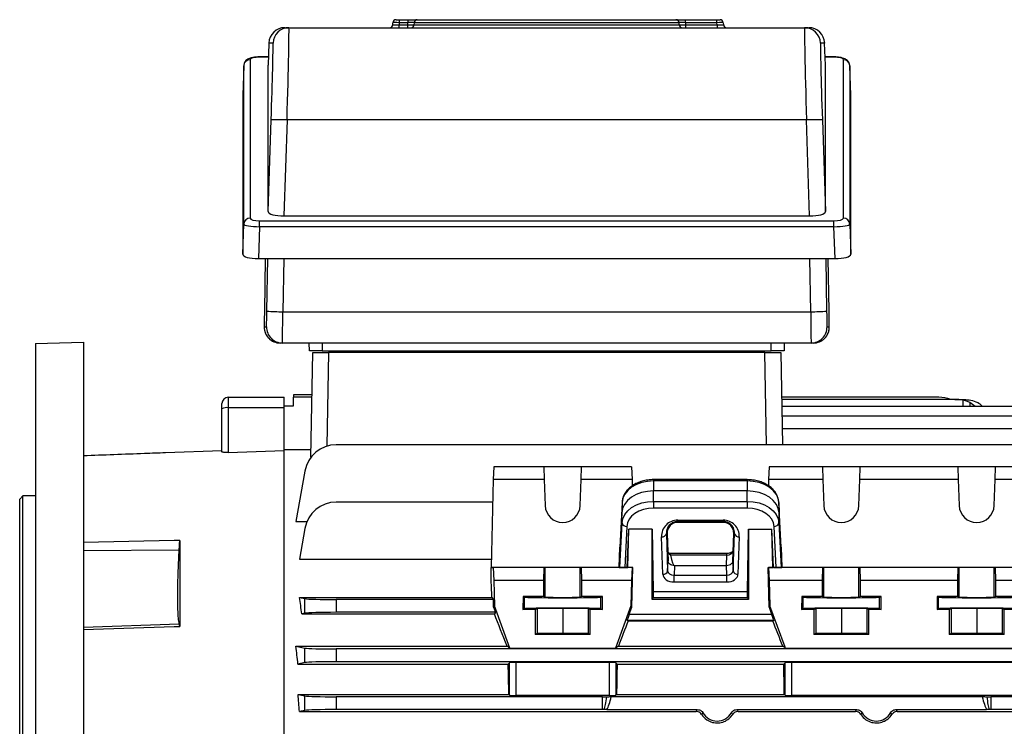
# Model space of a CAD drawing. Units: millimetres. Extents: x -1356 to 921, y -921 to 921.
# Drawn here: x -816 to -507, y 3 to 225 of the extents above; entities that cross this region are included whole.
import ezdxf

# ---------------------------------------------------------------- set-up
doc = ezdxf.new("R2010")
doc.units = ezdxf.units.MM

msp = doc.modelspace()

# ---------------------------------------------------------------- linework, layer by layer
at = {"color": 7, "linetype": 'Continuous', "lineweight": 25}
for p, q in [((-699.16, 223.45), (-699.11, 224.09)), ((-698.11, 225.02), (-697.12, 225.02)), ((-697.12, 224.09), (-697.16, 223.45)), ((-697.16, 222.52), (-697.16, 223.45)), ((-697.16, 223.45), (-694.44, 223.45)), ((-697.12, 225.02), (-697.12, 224.09)), ((-697.12, 225.02), (-694.4, 225.02)), ((-694.4, 224.09), (-697.12, 224.09)), ((-694.44, 222.52), (-694.44, 223.45)), ((-694.4, 225.02), (-694.4, 224.09)), ((-692.44, 224.09), (-692.48, 223.45)), ((-692.48, 223.45), (-609.2, 223.45)), ((-609.24, 224.09), (-692.44, 224.09)), ((-691.46, 225.02), (-610.22, 225.02)), ((-609.2, 223.45), (-609.24, 224.09)), ((-607.27, 224.09), (-607.27, 225.02)), ((-607.27, 225.02), (-597.37, 225.02)), ((-597.37, 224.09), (-607.27, 224.09)), ((-607.24, 223.45), (-607.24, 222.52)), ((-607.24, 223.45), (-597.32, 223.45)), ((-597.37, 224.09), (-597.37, 225.02)), ((-597.37, 225.02), (-596.37, 225.02)), ((-597.32, 223.45), (-597.37, 224.09)), ((-597.32, 223.45), (-597.32, 222.52)), ((-595.37, 224.09), (-595.33, 223.45)), ((-733.05, 222.52), (-731.74, 222.52)), ((-731.74, 222.52), (-569.84, 222.52)), ((-682.15, 222.52), (-682.15, 222.52)), ((-681.47, 222.52), (-681.47, 222.52)), ((-620.2, 222.52), (-620.2, 222.52)), ((-619.53, 222.52), (-619.53, 222.52)), ((-569.84, 222.52), (-568.52, 222.52)), ((-738.05, 217.69), (-738.29, 210.72)), ((-736.74, 217.69), (-738.05, 217.69)), ((-563.53, 217.69), (-564.84, 217.69)), ((-563.29, 210.72), (-563.53, 217.69)), ((-738.2, 213.34), (-740.92, 213.34)), ((-560.66, 213.34), (-563.38, 213.34)), ((-745.94, 210.6), (-746.26, 201.3)), ((-745.94, 160.88), (-745.94, 210.6)), ((-743.94, 212.47), (-743.94, 162.74)), ((-738.29, 164.79), (-738.29, 210.72)), ((-563.29, 164.79), (-563.29, 210.72)), ((-557.63, 162.74), (-557.63, 212.47)), ((-555.64, 210.6), (-555.64, 160.88)), ((-555.32, 201.3), (-555.64, 210.6)), ((-746.26, 201.3), (-746.26, 151.4)), ((-555.32, 151.4), (-555.32, 201.3)), ((-738.29, 164.79), (-737.33, 193.56)), ((-732.33, 193.57), (-733.34, 163.45)), ((-569.25, 193.57), (-732.33, 193.57)), ((-568.24, 163.45), (-569.25, 193.57)), ((-564.25, 193.56), (-563.29, 164.79)), ((-746.26, 151.4), (-745.94, 160.88)), ((-740.97, 160.08), (-740.97, 161.94)), ((-740.97, 161.94), (-560.61, 161.94)), ((-733.34, 163.45), (-568.24, 163.45)), ((-560.61, 160.08), (-560.61, 161.94)), ((-555.64, 160.88), (-555.32, 151.4)), ((-740.97, 160.08), (-741.31, 150.06)), ((-560.61, 160.08), (-740.97, 160.08)), ((-560.27, 150.06), (-560.61, 160.08)), ((-741.31, 150.06), (-560.27, 150.06)), ((-739.17, 150.06), (-739.45, 133.57)), ((-562.13, 133.57), (-562.41, 150.06)), ((-733.68, 133.4), (-567.9, 133.4)), ((-739.51, 128.66), (-738.78, 128.66)), ((-562.79, 128.66), (-562.07, 128.66)), ((-811.29, 123.41), (-796.29, 123.87)), ((-796.29, 123.87), (-796.29, -111.57)), ((-811.29, 123.41), (-811.29, -111.74)), ((-733.78, 123.57), (-734.51, 123.57)), ((-567.79, 123.57), (-733.78, 123.57)), ((-725.29, 121.07), (-725.38, 123.57)), ((-721.29, 123.57), (-721.29, 121.07)), ((-721.29, 121.07), (-580.29, 121.07)), ((-580.29, 121.07), (-580.29, 123.57)), ((-576.2, 123.57), (-576.29, 121.07)), ((-567.07, 123.57), (-567.79, 123.57)), ((-724.86, 87.71), (-724.29, 120.57)), ((-724.29, 120.57), (-719.29, 120.57)), ((-719.29, 120.57), (-719.8, 91.23)), ((-582.29, 120.57), (-719.29, 120.57)), ((-581.78, 91.66), (-582.29, 120.57)), ((-582.29, 120.57), (-577.29, 120.57)), ((-577.29, 120.57), (-576.78, 91.66)), ((-750.79, 106.57), (-750.79, 103.27)), ((-750.79, 106.57), (-733.29, 106.57)), ((-733.29, 103.27), (-733.29, 106.57)), ((-730.34, 103.82), (-730.29, 106.57)), ((-730.28, 107.32), (-730.29, 106.57)), ((-724.53, 106.57), (-730.29, 106.57)), ((-724.52, 107.32), (-730.28, 107.32)), ((-527.68, 106.57), (-577.04, 106.57)), ((-522.6, 105.85), (-577.03, 105.85)), ((-522.6, 105.85), (-520.18, 105.85)), ((-520.18, 105.85), (-519.81, 105.85)), ((-752.79, 102.92), (-752.79, 104.57)), ((-752.79, 89.4), (-752.79, 102.92)), ((-750.79, 103.27), (-750.79, 89.22)), ((-733.29, 103.27), (-750.79, 103.27)), ((-733.29, 103.82), (-730.34, 103.82)), ((-733.29, 89.92), (-733.29, 103.27)), ((-474.29, 103.66), (-576.99, 103.66)), ((-474.29, 100.66), (-576.94, 100.66)), ((-474.29, 96.66), (-576.87, 96.66)), ((-752.79, 89.76), (-770.48, 89.11)), ((-750.79, 89.22), (-733.29, 89.85)), ((-724.82, 90.05), (-733.29, 90.05)), ((-733.29, -31.48), (-733.29, 89.92)), ((-474.29, 91.66), (-716.9, 91.66)), ((-667.41, 84.75), (-667.61, 80.74)), ((-651.71, 84.75), (-667.41, 84.75)), ((-651.71, 84.75), (-651.57, 80.74)), ((-639.87, 84.75), (-651.71, 84.75)), ((-640.01, 80.74), (-639.87, 84.75)), ((-624.17, 84.75), (-639.87, 84.75)), ((-624.17, 84.75), (-623.97, 80.74)), ((-580.91, 84.75), (-581.11, 80.74)), ((-564.21, 84.75), (-580.91, 84.75)), ((-564.21, 84.75), (-564.07, 80.74)), ((-552.37, 84.75), (-564.21, 84.75)), ((-552.51, 80.74), (-552.37, 84.75)), ((-521.71, 84.75), (-552.37, 84.75)), ((-521.71, 84.75), (-521.57, 80.74)), ((-509.87, 84.75), (-521.71, 84.75)), ((-510.01, 80.74), (-509.87, 84.75)), ((-492.67, 84.75), (-509.87, 84.75)), ((-726.75, 83.4), (-729.54, 67.54)), ((-667.61, 80.74), (-668.29, 53.18)), ((-651.57, 80.74), (-667.61, 80.74)), ((-651.57, 80.74), (-651.29, 72.55)), ((-640.29, 72.55), (-640.01, 80.74)), ((-623.97, 80.74), (-640.01, 80.74)), ((-623.97, 80.74), (-623.92, 78.74)), ((-587.84, 80.71), (-617.24, 80.71)), ((-581.11, 80.74), (-581.15, 78.77)), ((-564.07, 80.74), (-581.11, 80.74)), ((-564.07, 80.74), (-563.79, 72.55)), ((-552.79, 72.55), (-552.51, 80.74)), ((-521.57, 80.74), (-552.51, 80.74)), ((-521.57, 80.74), (-521.29, 72.55)), ((-510.29, 72.55), (-510.01, 80.74)), ((-492.47, 80.74), (-510.01, 80.74)), ((-617.24, 80.29), (-617.24, 77.14)), ((-587.84, 80.29), (-617.24, 80.29)), ((-587.84, 80.29), (-587.84, 77.14)), ((-815.29, 75.57), (-816.29, 74.57)), ((-816.29, -49.43), (-816.29, 74.57)), ((-811.29, 75.57), (-815.29, 75.57)), ((-815.29, -49.43), (-815.29, 75.57)), ((-587.84, 77.14), (-617.24, 77.14)), ((-617.24, 73.89), (-617.24, 77.14)), ((-587.84, 73.89), (-587.84, 77.14)), ((-667.78, 73.66), (-716.9, 73.66)), ((-627.16, 73.52), (-627.84, 59.56)), ((-627.16, 73.52), (-627.23, 70.32)), ((-617.24, 73.89), (-587.84, 73.89)), ((-617.24, 73.89), (-617.24, 71.78)), ((-587.84, 71.78), (-617.24, 71.78)), ((-587.84, 73.89), (-587.84, 71.78)), ((-577.92, 73.52), (-577.84, 70.32)), ((-577.23, 59.56), (-577.92, 73.52)), ((-627.23, 70.32), (-628.08, 53.18)), ((-627.16, 67.12), (-627.23, 70.32)), ((-609.67, 68.02), (-595.41, 68.02)), ((-609.67, 67.58), (-609.67, 68.02)), ((-595.41, 67.58), (-595.41, 68.02)), ((-577.92, 67.12), (-577.84, 70.32)), ((-577, 53.18), (-577.84, 70.32)), ((-729.54, 67.54), (-726.12, 67.54)), ((-726.75, 65.4), (-728.44, 55.78)), ((-627.84, 53.16), (-627.16, 67.12)), ((-625.66, 66.04), (-626.29, 53.15)), ((-625.51, 53.15), (-625, 65.17)), ((-625.3, 53.11), (-625, 65.17)), ((-617.67, 65.17), (-625, 65.17)), ((-617.67, 65.17), (-617.33, 45.59)), ((-617.67, 43.07), (-617.67, 65.17)), ((-595.41, 67.58), (-609.67, 67.58)), ((-609.67, 67.29), (-609.67, 67.58)), ((-595.41, 67.29), (-609.67, 67.29)), ((-595.41, 67.29), (-595.41, 67.58)), ((-587.75, 45.59), (-587.41, 65.17)), ((-587.41, 65.17), (-580.08, 65.17)), ((-587.41, 65.17), (-587.41, 43.07)), ((-579.57, 53.15), (-580.08, 65.17)), ((-579.78, 53.11), (-580.08, 65.17)), ((-578.78, 53.15), (-579.42, 66.04)), ((-577.92, 67.12), (-577.23, 53.16)), ((-614.33, 51), (-614.74, 62.77)), ((-613.02, 63.83), (-613.24, 63.83)), ((-613.24, 63.83), (-612.83, 52.06)), ((-613.02, 63.83), (-612.71, 55.15)), ((-592.37, 55.16), (-592.06, 63.83)), ((-592.25, 52.06), (-591.84, 63.83)), ((-592.06, 63.83), (-591.84, 63.83)), ((-590.34, 62.77), (-590.75, 51)), ((-766.03, 61.62), (-766.03, 34.65)), ((-628.08, 53.18), (-627.84, 59.56)), ((-577.23, 59.56), (-577, 53.18)), ((-796.29, 58.45), (-766.19, 58.72)), ((-728.44, 55.78), (-668.22, 55.78)), ((-594.25, 57.51), (-612.02, 57.51)), ((-611.89, 57.03), (-611.9, 57.11)), ((-594.25, 57.03), (-611.89, 57.03)), ((-594.37, 53.77), (-594.25, 57.03)), ((-668.29, 53.18), (-667.61, 53.09)), ((-668.29, 49.92), (-668.29, 53.18)), ((-628.08, 53.18), (-668.29, 53.18)), ((-667.61, 53.09), (-667.41, 49.07)), ((-651.57, 53.09), (-667.61, 53.09)), ((-651.71, 49.07), (-651.57, 53.09)), ((-651.29, 53.11), (-651.57, 53.09)), ((-651.29, 43.86), (-651.29, 53.11)), ((-640.29, 43.86), (-640.29, 53.11)), ((-640.01, 53.09), (-640.29, 53.11)), ((-640.01, 53.09), (-639.87, 49.07)), ((-623.97, 53.09), (-640.01, 53.09)), ((-628.08, 53.18), (-627.84, 53.16)), ((-626.29, 53.15), (-625.51, 53.15)), ((-625.51, 53.15), (-625.3, 53.11)), ((-623.8, 53.11), (-625.3, 53.11)), ((-623.97, 53.09), (-624.17, 49.07)), ((-624.1, 40.66), (-623.8, 53.11)), ((-623.8, 53.11), (-623.97, 53.09)), ((-612.83, 52.06), (-612.71, 55.16)), ((-610.71, 53.69), (-610.82, 50.74)), ((-610.71, 53.77), (-610.71, 53.69)), ((-610.71, 53.77), (-594.37, 53.77)), ((-594.25, 50.74), (-594.37, 53.77)), ((-592.37, 55.16), (-592.25, 52.06)), ((-580.97, 40.67), (-581.28, 53.11)), ((-581.28, 53.11), (-581.11, 53.09)), ((-581.28, 53.11), (-579.78, 53.11)), ((-581.11, 53.09), (-580.91, 49.07)), ((-564.07, 53.09), (-581.11, 53.09)), ((-579.57, 53.15), (-579.78, 53.11)), ((-579.57, 53.15), (-578.78, 53.15)), ((-577.23, 53.16), (-577, 53.18)), ((-491.79, 53.18), (-577, 53.18)), ((-564.21, 49.07), (-564.07, 53.09)), ((-563.79, 53.11), (-564.07, 53.09)), ((-563.79, 43.86), (-563.79, 53.11)), ((-552.79, 43.86), (-552.79, 53.11)), ((-552.51, 53.09), (-552.79, 53.11)), ((-552.51, 53.09), (-552.37, 49.07)), ((-521.57, 53.09), (-552.51, 53.09)), ((-521.71, 49.07), (-521.57, 53.09)), ((-521.29, 53.11), (-521.57, 53.09)), ((-521.29, 43.86), (-521.29, 53.11)), ((-510.29, 43.86), (-510.29, 53.11)), ((-510.01, 53.09), (-510.29, 53.11)), ((-510.01, 53.09), (-509.87, 49.07)), ((-492.47, 53.09), (-510.01, 53.09)), ((-610.82, 48.58), (-610.82, 50.74)), ((-610.82, 50.74), (-594.25, 50.74)), ((-594.25, 48.58), (-594.25, 50.74)), ((-667.41, 49.07), (-667.21, 41.07)), ((-651.71, 49.07), (-667.41, 49.07)), ((-651.71, 44.07), (-651.71, 49.07)), ((-639.87, 49.07), (-639.86, 44.07)), ((-624.17, 49.07), (-639.87, 49.07)), ((-624.17, 49.07), (-624.37, 41.07)), ((-594.25, 48.58), (-610.82, 48.58)), ((-580.91, 49.07), (-580.71, 41.07)), ((-564.21, 49.07), (-580.91, 49.07)), ((-564.21, 44.07), (-564.21, 49.07)), ((-552.37, 49.07), (-552.36, 44.07)), ((-521.71, 49.07), (-552.37, 49.07)), ((-521.71, 44.07), (-521.71, 49.07)), ((-509.87, 49.07), (-509.86, 44.07)), ((-492.67, 49.07), (-509.87, 49.07)), ((-728.44, 43.7), (-667.99, 43.7)), ((-728.44, 43.7), (-726.75, 43.36)), ((-726.75, 38.78), (-726.75, 43.36)), ((-667.99, 43.7), (-667.53, 43.07)), ((-658.24, 44.07), (-658.25, 39.97)), ((-651.71, 44.07), (-658.24, 44.07)), ((-658.24, 44.07), (-657.78, 43.84)), ((-657.78, 40.2), (-657.78, 43.84)), ((-651.71, 44.07), (-651.29, 43.86)), ((-640.29, 43.86), (-639.86, 44.07)), ((-633.33, 44.07), (-639.86, 44.07)), ((-633.8, 43.84), (-633.33, 44.07)), ((-633.8, 40.2), (-633.8, 43.84)), ((-633.33, 39.97), (-633.33, 44.07)), ((-617.67, 43.07), (-617.36, 43.7)), ((-617.36, 43.7), (-587.72, 43.7)), ((-617.33, 45.59), (-587.75, 45.59)), ((-587.72, 43.7), (-587.41, 43.07)), ((-570.74, 44.07), (-570.75, 39.97)), ((-564.21, 44.07), (-570.74, 44.07)), ((-570.74, 44.07), (-570.28, 43.84)), ((-570.28, 40.2), (-570.28, 43.84)), ((-564.21, 44.07), (-563.79, 43.86)), ((-552.79, 43.86), (-552.36, 44.07)), ((-545.83, 44.07), (-552.36, 44.07)), ((-546.3, 43.84), (-545.83, 44.07)), ((-546.3, 40.2), (-546.3, 43.84)), ((-545.83, 39.97), (-545.83, 44.07)), ((-528.24, 44.07), (-528.25, 39.97)), ((-521.71, 44.07), (-528.24, 44.07)), ((-528.24, 44.07), (-527.78, 43.84)), ((-527.78, 40.2), (-527.78, 43.84)), ((-521.71, 44.07), (-521.29, 43.86)), ((-510.29, 43.86), (-509.86, 44.07)), ((-503.33, 44.07), (-509.86, 44.07)), ((-716.9, 43.07), (-716.9, 39.07)), ((-667.53, 43.07), (-716.9, 43.07)), ((-667.47, 40.66), (-667.53, 43.07)), ((-667.21, 41.07), (-667.47, 40.66)), ((-667.47, 40.66), (-666.9, 39.07)), ((-662.41, 27.81), (-667.21, 41.07)), ((-658.25, 39.97), (-657.78, 40.2)), ((-654.4, 39.97), (-653.79, 40.28)), ((-653.79, 40.28), (-645.79, 40.36)), ((-653.79, 40.28), (-653.79, 32.38)), ((-645.79, 40.36), (-637.79, 40.28)), ((-645.79, 40.36), (-645.79, 32.46)), ((-637.79, 40.28), (-637.79, 32.38)), ((-637.79, 40.28), (-637.18, 39.97)), ((-633.8, 40.2), (-633.33, 39.97)), ((-624.37, 41.07), (-629.17, 27.81)), ((-624.87, 38.54), (-624.1, 40.66)), ((-624.1, 40.66), (-624.37, 41.07)), ((-587.41, 43.07), (-617.67, 43.07)), ((-580.71, 41.07), (-580.97, 40.67)), ((-580.97, 40.67), (-580.18, 38.54)), ((-575.91, 28.11), (-580.71, 41.07)), ((-570.75, 39.97), (-570.28, 40.2)), ((-566.9, 39.97), (-566.29, 40.28)), ((-566.29, 40.28), (-558.29, 40.36)), ((-566.29, 40.28), (-566.29, 32.38)), ((-558.29, 40.36), (-550.29, 40.28)), ((-558.29, 40.36), (-558.29, 32.46)), ((-550.29, 40.28), (-550.29, 32.38)), ((-550.29, 40.28), (-549.68, 39.97)), ((-546.3, 40.2), (-545.83, 39.97)), ((-528.25, 39.97), (-527.78, 40.2)), ((-524.4, 39.97), (-523.79, 40.28)), ((-523.79, 40.28), (-515.79, 40.36)), ((-523.79, 40.28), (-523.79, 32.38)), ((-515.79, 40.36), (-507.79, 40.28)), ((-515.79, 40.36), (-515.79, 32.46)), ((-507.79, 40.28), (-507.79, 32.38)), ((-507.79, 40.28), (-507.18, 39.97)), ((-726.75, 38.78), (-727.68, 38.6)), ((-727.68, 38.6), (-667.23, 38.6)), ((-666.9, 39.07), (-716.9, 39.07)), ((-666.9, 39.07), (-667.23, 38.6)), ((-654.4, 39.97), (-658.25, 39.97)), ((-654.4, 39.97), (-654.4, 32.07)), ((-637.18, 32.07), (-637.18, 39.97)), ((-633.33, 39.97), (-637.18, 39.97)), ((-624.87, 38.54), (-580.18, 38.54)), ((-566.9, 39.97), (-570.75, 39.97)), ((-566.9, 39.97), (-566.9, 32.07)), ((-549.68, 32.07), (-549.68, 39.97)), ((-545.83, 39.97), (-549.68, 39.97)), ((-524.4, 39.97), (-528.25, 39.97)), ((-524.4, 39.97), (-524.4, 32.07)), ((-507.18, 32.07), (-507.18, 39.97)), ((-503.33, 39.97), (-507.18, 39.97)), ((-796.29, 34.41), (-766.19, 35.42)), ((-766.03, 34.65), (-766.19, 35.42)), ((-625.22, 36.37), (-625.52, 36.54)), ((-579.52, 36.54), (-625.52, 36.54)), ((-625.22, 36.37), (-579.82, 36.37)), ((-579.52, 36.54), (-579.82, 36.37)), ((-653.79, 32.38), (-654.4, 32.07)), ((-637.18, 32.07), (-654.4, 32.07)), ((-645.79, 32.46), (-653.79, 32.38)), ((-637.79, 32.38), (-645.79, 32.46)), ((-637.18, 32.07), (-637.79, 32.38)), ((-566.29, 32.38), (-566.9, 32.07)), ((-549.68, 32.07), (-566.9, 32.07)), ((-558.29, 32.46), (-566.29, 32.38)), ((-550.29, 32.38), (-558.29, 32.46)), ((-549.68, 32.07), (-550.29, 32.38)), ((-523.79, 32.38), (-524.4, 32.07)), ((-507.18, 32.07), (-524.4, 32.07)), ((-515.79, 32.46), (-523.79, 32.38)), ((-507.79, 32.38), (-515.79, 32.46)), ((-507.18, 32.07), (-507.79, 32.38)), ((-729.54, 28.41), (-663.26, 28.41)), ((-729.54, 28.41), (-726.75, 27.86)), ((-726.75, 23.28), (-726.75, 27.86)), ((-662.41, 27.81), (-663.26, 28.41)), ((-628.31, 28.41), (-629.17, 27.81)), ((-628.31, 28.41), (-576.66, 28.41)), ((-575.91, 27.89), (-576.66, 28.41)), ((-575.91, 27.81), (-575.91, 28.11)), ((-716.9, 27.57), (-716.9, 23.57)), ((-474.29, 27.57), (-716.9, 27.57)), ((-662.41, 27.81), (-629.17, 27.81)), ((-575.91, 27.81), (-497.67, 27.81)), ((-726.75, 23.28), (-728.92, 22.85)), ((-728.92, 22.85), (-662.89, 22.85)), ((-474.29, 23.57), (-716.9, 23.57)), ((-662.48, 23.26), (-662.89, 22.85)), ((-662.48, 13.05), (-662.48, 23.26)), ((-631.1, 23.33), (-660.48, 23.33)), ((-660.48, 23.33), (-660.48, 12.99)), ((-631.1, 12.99), (-631.1, 23.33)), ((-628.69, 22.85), (-629.1, 23.26)), ((-629.1, 23.26), (-629.1, 13.05)), ((-628.69, 22.85), (-576.39, 22.85)), ((-575.98, 23.26), (-576.39, 22.85)), ((-575.98, 13.05), (-575.98, 23.26)), ((-499.6, 23.33), (-573.98, 23.33)), ((-573.98, 23.33), (-573.98, 12.99)), ((-728.88, 13.28), (-726.75, 12.86)), ((-728.88, 13.28), (-662.7, 13.28)), ((-726.75, 8.28), (-726.75, 12.86)), ((-633.27, 12.57), (-716.9, 12.57)), ((-716.9, 12.57), (-716.9, 8.57)), ((-662.48, 13.05), (-662.7, 13.28)), ((-631.1, 12.99), (-660.48, 12.99)), ((-633.27, 8.57), (-633.27, 12.57)), ((-630.55, 12.61), (-514.03, 12.61)), ((-628.87, 13.28), (-629.1, 13.05)), ((-628.87, 13.28), (-576.2, 13.28)), ((-575.98, 13.05), (-576.2, 13.28)), ((-499.6, 12.99), (-573.98, 12.99)), ((-511.3, 12.57), (-511.3, 8.57)), ((-474.29, 12.57), (-511.3, 12.57)), ((-726.75, 8.28), (-728.43, 7.95)), ((-728.43, 7.95), (-603.86, 7.95)), ((-633.27, 8.57), (-716.9, 8.57)), ((-631.92, 8.56), (-632.72, 8.57)), ((-631.92, 8.56), (-603.51, 8.56)), ((-591.06, 8.56), (-553.51, 8.56)), ((-590.71, 7.95), (-553.86, 7.95)), ((-541.06, 8.56), (-512.66, 8.56)), ((-540.71, 7.95), (-474.29, 7.95)), ((-511.85, 8.57), (-512.66, 8.56)), ((-474.29, 8.57), (-511.3, 8.57))]:
    msp.add_line(p, q, dxfattribs=at)
at = {"color": 8, "linetype": 'Continuous', "lineweight": 25}
for p, q in [((-740.92, 213.27), (-740.92, 213.34)), ((-560.66, 213.27), (-560.66, 213.34)), ((-738.2, 213.27), (-740.92, 213.27)), ((-560.66, 213.27), (-563.38, 213.27)), ((-738.68, 133.57), (-738.4, 150.06)), ((-733.4, 150.06), (-733.68, 133.4)), ((-567.9, 133.4), (-568.18, 150.06)), ((-563.18, 150.06), (-562.9, 133.57)), ((-520.18, 105.65), (-520.18, 103.66)), ((-517.9, 104.89), (-517.92, 103.66)), ((-617.24, 80.71), (-617.24, 80.29)), ((-587.84, 80.71), (-587.84, 80.29)), ((-594.25, 57.03), (-594.25, 57.51))]:
    msp.add_line(p, q, dxfattribs=at)
at = {"color": 7, "linetype": 'Continuous', "lineweight": 25, "flags": 128}
for points in [[(-694.44, 223.45), (-694.41, 223.87), (-694.4, 224.09)], [(-607.27, 224.09), (-607.26, 223.87), (-607.24, 223.45)], [(-617.24, 80.29), (-619.13, 80.16), (-620.96, 79.78), (-622.64, 79.16), (-624.13, 78.32), (-625.37, 77.3), (-626.3, 76.13), (-626.91, 74.85), (-627.16, 73.52)], [(-577.92, 73.52), (-578.17, 74.85), (-578.77, 76.13), (-579.71, 77.3), (-580.95, 78.32), (-582.43, 79.16), (-584.12, 79.78), (-585.94, 80.16), (-587.84, 80.29)], [(-617.24, 77.14), (-619.15, 77.01), (-620.99, 76.63), (-622.69, 76), (-624.19, 75.16), (-625.43, 74.13), (-626.38, 72.95), (-626.98, 71.66), (-627.23, 70.32)], [(-577.84, 70.32), (-578.09, 71.66), (-578.7, 72.95), (-579.65, 74.13), (-580.89, 75.16), (-582.39, 76), (-584.09, 76.63), (-585.93, 77.01), (-587.84, 77.14)], [(-627.16, 67.12), (-626.91, 68.45), (-626.3, 69.73), (-625.37, 70.9), (-624.13, 71.92), (-622.64, 72.76), (-620.96, 73.38), (-619.13, 73.76), (-617.24, 73.89)], [(-617.24, 71.78), (-618.85, 71.68), (-620.4, 71.35), (-621.83, 70.82), (-623.09, 70.11), (-624.14, 69.25), (-624.93, 68.25), (-625.45, 67.17), (-625.66, 66.04)], [(-587.84, 73.89), (-585.94, 73.76), (-584.12, 73.38), (-582.43, 72.76), (-580.95, 71.92), (-579.71, 70.9), (-578.77, 69.73), (-578.17, 68.45), (-577.92, 67.12)], [(-579.42, 66.04), (-579.63, 67.17), (-580.14, 68.25), (-580.94, 69.25), (-581.99, 70.11), (-583.25, 70.82), (-584.68, 71.35), (-586.23, 71.68), (-587.84, 71.78)], [(-766.03, 61.62), (-767.79, 61.58), (-796.29, 60.99)], [(-640.29, 53.11), (-640.52, 53.12), (-641.09, 53.12), (-641.97, 53.13), (-643.09, 53.13), (-644.4, 53.13), (-645.79, 53.13), (-647.18, 53.13), (-648.48, 53.13), (-649.61, 53.13), (-650.49, 53.12), (-651.06, 53.12), (-651.29, 53.11)], [(-552.79, 53.11), (-553.02, 53.12), (-553.59, 53.12), (-554.47, 53.13), (-555.59, 53.13), (-556.9, 53.13), (-558.29, 53.13), (-559.68, 53.13), (-560.98, 53.13), (-562.11, 53.13), (-562.99, 53.12), (-563.56, 53.12), (-563.79, 53.11)], [(-510.29, 53.11), (-510.52, 53.12), (-511.09, 53.12), (-511.97, 53.13), (-513.09, 53.13), (-514.4, 53.13), (-515.79, 53.13), (-517.18, 53.13), (-518.48, 53.13), (-519.61, 53.13), (-520.49, 53.12), (-521.06, 53.12), (-521.29, 53.11)], [(-796.29, 33.72), (-767.79, 34.6), (-766.03, 34.65)]]:
    msp.add_lwpolyline(points, dxfattribs=at)
at = {"color": 7, "linetype": 'Continuous', "lineweight": 25}
for centre, radius, start, end in [((-700.15, 223.52), 1, 270, 356), ((-698.11, 224.02), 1, 90, 176), ((-693.47, 223.51), 0.99, 270.4497, 356.5305), ((-691.45, 224.03), 0.99, 90.4456, 176.5257), ((-610.22, 224.03), 0.99, 3.4743, 89.5544), ((-608.21, 223.51), 0.99, 183.4695, 269.5503), ((-596.37, 224.02), 1, 4, 90), ((-594.33, 223.52), 1, 184, 270), ((-733.05, 217.52), 5, 90.0011, 178.0694), ((-731.74, 217.52), 5, 90.0011, 178.0694), ((-569.84, 217.52), 5, 1.9306, 89.9989), ((-568.52, 217.52), 5, 1.9306, 89.9989), ((-743.98, 210.5), 1.97, 89.0712, 176.9453), ((-557.6, 210.5), 1.97, 3.0547, 90.9288), ((-734.79, 156.96), 36.69, 86.1637, 93.9726), ((-566.79, 156.96), 36.69, 86.0274, 93.8363), ((-743.98, 160.77), 1.97, 89.0712, 176.9453), ((-557.6, 160.77), 1.97, 3.0547, 90.9288), ((-733.69, 205.89), 72.5, 266.0576, 270.0117), ((-567.88, 205.89), 72.5, 269.9883, 273.9424), ((-734.51, 128.57), 5, 179.0338, 269.9997), ((-733.78, 128.57), 5, 179.0338, 269.9997), ((-567.79, 128.57), 5, 270.0003, 0.9662), ((-567.07, 128.57), 5, 270.0003, 0.9662), ((-750.79, 104.57), 2, 90, 180), ((-527.68, 96.57), 10, 68.0817, 90), ((-751.27, 100.13), 3.18, 81.2205, 118.4816), ((-716.9, 81.66), 10, 90, 170), ((-716.9, 63.66), 10, 90, 170), ((-645.79, 72.74), 5.5, 182.0003, 357.9997), ((-558.29, 72.74), 5.5, 182.0003, 357.9997), ((-515.79, 72.74), 5.5, 182.0003, 357.9997), ((-625.8, 67.42), 1.39, 192.5216, 275.9715), ((-579.28, 67.42), 1.39, 264.0285, 347.4784), ((-614.58, 64.14), 1.38, 263.5946, 346.9671), ((-590.49, 64.14), 1.38, 193.0329, 276.4054), ((-614.17, 52.37), 1.38, 263.5946, 346.9671), ((-590.9, 52.37), 1.38, 193.0329, 276.4054)]:
    msp.add_arc(centre, radius, start, end, dxfattribs=at)
for centre, major_axis, ratio, start_param, end_param in [((-697.15, 223.52), (2.01, 0.07), 0.034415, 3.137979, 4.703909), ((-697.11, 224.02), (2, -0.07), 0.034751, 1.574446, 3.140376), ((-597.37, 224.02), (2, 0.07), 0.034751, 0.001216, 1.567147), ((-597.34, 223.52), (2.01, -0.07), 0.034415, 4.720869, 6.286799), ((-732.59, 192.52), (0.84, 30), 0.007526, 4.747507, 6.283397), ((-568.99, 192.52), (-0.84, 30), 0.007526, 6.282974, 7.818863), ((-737.58, 192.69), (0.84, 25), 0.009028, 4.7476, 6.156961), ((-564, 192.69), (-0.84, 25), 0.009028, 0.090621, 1.535585), ((-740.94, 212.47), (3, 0.01), 0.265456, 1.56235, 3.140997), ((-560.64, 212.47), (3, -0.01), 0.265456, 0.000595, 1.579242), ((-733.29, 164.8), (5, 0.01), 0.270464, 3.140787, 4.70138), ((-568.29, 164.8), (5, -0.01), 0.270464, 4.723398, 6.283991), ((-740.94, 160.82), (5, -0.06), 0.148463, 3.147559, 4.708151), ((-740.94, 162.75), (3, 0.01), 0.270464, 3.140787, 4.70138), ((-560.64, 162.75), (3, -0.01), 0.270464, 4.723398, 6.283991), ((-560.64, 160.82), (5, 0.06), 0.148463, 4.716627, 6.277219), ((-741.26, 151.41), (5, 0.01), 0.270464, 3.140787, 4.70138), ((-560.32, 151.41), (5, -0.01), 0.270464, 4.723398, 6.283991), ((-739.42, 133.66), (0.08, 5), 0.004516, 1.588326, 3.141669), ((-738.7, 133.66), (0.08, 5), 0.004516, 3.599396, 4.695012), ((-733.7, 133.57), (0.08, 10), 0.002259, 3.141612, 4.694955), ((-567.88, 133.57), (-0.08, 10), 0.002259, 1.588231, 3.141574), ((-562.88, 133.66), (-0.08, 5), 0.004516, 1.588173, 2.693555), ((-562.15, 133.66), (-0.08, 5), 0.004516, 3.141517, 4.69486), ((-522.85, 95.85), (12.2, 0.61), 0.818157, 1.310108, 1.510139), ((-521.59, 95.85), (0.61, 9.99), 0.818157, 5.658468, 5.890245), ((-518.89, 95.85), (-0.61, 9.99), 0.818157, 5.559173, 5.790951), ((-609.67, 62.94), (0, 5.07), 0.99939, 0, 1.605724), ((-595.41, 62.94), (0, 5.07), 0.99939, 4.677461, 6.283185), ((-609.67, 63.94), (0, 3.35), 0.99939, 0, 1.605724), ((-595.41, 63.94), (0, 3.35), 0.99939, 4.677461, 6.283185), ((-610.82, 58.26), (2, -0.04), 0.68904, 3.180317, 4.157576), ((-611.4, 74.74), (-0.69, 20.97), 0.095305, 2.573824, 3.138468), ((-594.25, 58.48), (2, 0.06), 0.725726, 4.68763, 6.234623), ((-626.35, 53.16), (1.5, 0), 0.00491, 3.19369, 4.747033), ((-594.37, 55.19), (2, 0), 0.707306, 4.710605, 5.650096), ((-594.37, 55.19), (2, 0), 0.707306, 5.650096, 6.257598), ((-578.73, 53.16), (1.5, 0), 0.00491, 4.677745, 6.231088), ((-668.29, -49.43), (-3.47, 140.5), 0.024678, 5.436342, 5.497177), ((-610.83, 51.06), (3.5, 0), 0.707306, 3.16718, 4.714173), ((-610.83, 52.12), (2, 0.05), 0.688945, 3.151251, 4.698244), ((-594.25, 52.12), (2, -0.05), 0.688945, 4.726534, 6.273527), ((-594.25, 51.06), (3.5, 0), 0.707306, 4.710605, 6.257598), ((-746.99, -49.43), (0, 140.5), 0.176327, 5.389466, 5.436951), ((-716.9, 43.42), (10, 0), 0.034921, 3.316126, 4.712389), ((-645.79, 43.85), (12, 0), 0.017456, 3.176499, 6.248279), ((-645.79, 43.86), (5.5, 0), 0.017456, 3.176499, 6.248279), ((-615.52, -49.43), (0, 140.5), 0.017455, 0.828116, 0.846234), ((-589.56, -49.43), (0, 140.5), 0.017455, 5.436951, 5.45507), ((-558.29, 43.85), (12, 0), 0.017456, 3.176499, 6.248279), ((-558.29, 43.86), (5.5, 0), 0.017456, 3.176499, 6.248279), ((-515.79, 43.85), (12, 0), 0.017456, 3.176499, 6.248279), ((-515.79, 43.86), (5.5, 0), 0.017456, 3.176499, 6.248279), ((-645.79, 40.2), (12, 0), 0.017454, 0.034907, 3.106686), ((-558.29, 40.2), (12, 0), 0.017454, 0.034907, 3.106686), ((-515.79, 40.2), (12, 0), 0.017454, 0.034907, 3.106686), ((-716.9, 38.72), (10, 0), 0.034921, 1.570796, 2.96706), ((-639.41, -49.43), (-50.95, 140.49), 0.032829, 5.287692, 5.377561), ((-624.8, 38.54), (0.73, 2), 0.032829, 1.582701, 3.136044), ((-580.26, 38.54), (-0.74, 2), 0.03274, 3.146898, 4.700241), ((-652.16, -49.43), (50.95, 140.49), 0.032829, 0.925844, 0.995494), ((-552.17, -49.43), (-52.13, 140.49), 0.03274, 5.287449, 5.357098), ((-750.17, -49.43), (0, 140.5), 0.176327, 5.252757, 5.299596), ((-716.9, 27.92), (10, 0), 0.034921, 3.316126, 4.712389), ((-716.9, 23.22), (10, 0), 0.034921, 1.570796, 2.96706), ((-667.09, -49.43), (0, 140.5), 0.034921, 5.175062, 5.252757), ((-660.48, 23.26), (2, 0), 0.034921, 1.570796, 3.106686), ((-631.1, 23.26), (2, 0), 0.034921, 0.034907, 1.570796), ((-624.48, -49.43), (0, 140.5), 0.034921, 1.030429, 1.108123), ((-580.59, -49.43), (0, 140.5), 0.034921, 5.175062, 5.252757), ((-573.98, 23.26), (2, 0), 0.034921, 1.570796, 3.106686), ((-751.05, -49.43), (0, 140.5), 0.176327, 5.133065, 5.175062), ((-716.9, 12.92), (10, 0), 0.034921, 3.316126, 4.712389), ((-660.48, 13.06), (2, 0), 0.034921, 3.176499, 4.712389), ((-633.27, 12.64), (2, 0), 0.034921, 4.712389, 5.428506), ((-633.27, 27.25), (0, 19.43), 0.102941, 3.420833, 3.85771), ((-633.27, 26.84), (0, 19.43), 0.205882, 3.487643, 3.890201), ((-631.1, 13.06), (2, 0), 0.034921, 4.712389, 6.248279), ((-573.98, 13.06), (2, 0), 0.034921, 3.176499, 4.712389), ((-511.3, 26.84), (0, 19.43), 0.205882, 2.392984, 2.795542), ((-511.3, 27.25), (0, 19.43), 0.102941, 2.425476, 2.862352), ((-511.3, 12.64), (2, 0), 0.034921, 3.996272, 4.712389), ((-716.9, 8.22), (10, 0), 0.034921, 1.570796, 2.96706), ((-633.27, 8.5), (2, 0), 0.034921, 1.291556, 1.570796), ((-597.29, 10.11), (0, 5.16), 0.999974, 2.089257, 4.193928), ((-547.29, 10.11), (0, 5.16), 0.999974, 2.089257, 4.193928), ((-511.3, 8.5), (2, 0), 0.034921, 1.570796, 1.850037)]:
    msp.add_ellipse(centre, major_axis=major_axis, ratio=ratio, start_param=start_param, end_param=end_param, dxfattribs=at)
at = {"color": 8, "linetype": 'Continuous', "lineweight": 25}
for centre, major_axis, ratio, start_param, end_param in [((-737.58, 192.69), (0.84, 25), 0.009028, 6.156961, 6.28349), ((-564, 192.69), (-0.84, 25), 0.009028, 6.282881, 6.373807), ((-738.7, 133.66), (0.08, 5), 0.004516, 3.141669, 3.599396), ((-562.88, 133.66), (-0.08, 5), 0.004516, 2.693555, 3.141517)]:
    msp.add_ellipse(centre, major_axis=major_axis, ratio=ratio, start_param=start_param, end_param=end_param, dxfattribs=at)
at = {"color": 7, "linetype": 'Continuous', "lineweight": 25}
for points, knots in [([(-694.44, 223.45), (-694.21, 223.45), (-693.77, 223.43), (-693.17, 223.43), (-692.69, 223.43), (-692.55, 223.45), (-692.48, 223.45)], [0, 0, 0, 0, 0.243503, 0.487189, 0.730427, 1, 1, 1, 1]), ([(-694.4, 225.02), (-694.06, 225.02), (-693.39, 225.02), (-692.5, 225.02), (-691.77, 225.02), (-691.57, 225.02), (-691.46, 225.02)], [0, 0, 0, 0, 0.243442, 0.486906, 0.729911, 1, 1, 1, 1]), ([(-692.44, 224.09), (-692.51, 224.1), (-692.65, 224.11), (-693.13, 224.11), (-693.73, 224.11), (-694.18, 224.1), (-694.4, 224.09)], [0, 0, 0, 0, 0.270222, 0.513083, 0.756418, 1, 1, 1, 1]), ([(-610.22, 225.02), (-610.12, 225.02), (-609.94, 225.02), (-609.26, 225.02), (-608.36, 225.02), (-607.65, 225.02), (-607.27, 225.02)], [0, 0, 0, 0, 0.243442, 0.486906, 0.729911, 1, 1, 1, 1]), ([(-607.27, 224.09), (-607.52, 224.1), (-608, 224.11), (-608.6, 224.11), (-609.05, 224.11), (-609.17, 224.1), (-609.24, 224.09)], [0, 0, 0, 0, 0.270222, 0.513083, 0.756417, 1, 1, 1, 1]), ([(-609.2, 223.45), (-609.14, 223.45), (-609.01, 223.43), (-608.56, 223.43), (-607.96, 223.43), (-607.49, 223.45), (-607.24, 223.45)], [0, 0, 0, 0, 0.2435027, 0.4871889, 0.7304265, 1, 1, 1, 1]), ([(-740.92, 213.34), (-741.11, 213.33), (-741.69, 213.33), (-742.63, 213.24), (-743.7, 213.03), (-744.54, 212.72), (-745.24, 212.22), (-745.7, 211.62), (-745.92, 211.02), (-745.94, 210.65), (-745.94, 210.53)], [0, 0, 0, 0, 0.08196, 0.240747, 0.407441, 0.600812, 0.721345, 0.83333, 0.949411, 1, 1, 1, 1]), ([(-555.63, 210.53), (-555.67, 210.82), (-555.72, 211.34), (-556.12, 211.97), (-556.6, 212.42), (-557.18, 212.76), (-557.91, 213.03), (-558.87, 213.23), (-559.84, 213.33), (-560.45, 213.33), (-560.66, 213.34)], [0, 0, 0, 0, 0.124867, 0.2303, 0.331664, 0.441486, 0.578453, 0.744394, 0.913298, 1, 1, 1, 1]), ([(-739.49, 131.05), (-739.49, 130.9), (-739.5, 130.37), (-739.5, 129.66), (-739.51, 128.96), (-739.51, 128.68), (-739.51, 128.45), (-739.5, 128.18), (-739.45, 127.73), (-739.28, 126.99), (-738.88, 126.1), (-738.46, 125.44), (-738.17, 125.18), (-738.13, 125.14)], [0, 0, 0, 0, 0.06066, 0.210316, 0.360931, 0.515806, 0.566807, 0.590166, 0.637589, 0.729323, 0.858999, 0.981931, 1, 1, 1, 1]), ([(-563.49, 125.11), (-563.42, 125.17), (-563.14, 125.43), (-562.79, 125.95), (-562.45, 126.62), (-562.24, 127.23), (-562.13, 127.74), (-562.09, 128.12), (-562.07, 128.35), (-562.07, 128.46), (-562.07, 128.58), (-562.07, 128.76), (-562.07, 129.13), (-562.08, 129.88), (-562.08, 130.57), (-562.09, 131.05), (-562.09, 131.15)], [0, 0, 0, 0, 0.031885, 0.129434, 0.216499, 0.292023, 0.354173, 0.399232, 0.425597, 0.443976, 0.469392, 0.525026, 0.674941, 0.815697, 0.964023, 1, 1, 1, 1]), ([(-721.29, 121.07), (-721.8, 121.07), (-722.77, 121.07), (-723.99, 121.07), (-724.84, 121.07), (-725.24, 121.07), (-725.28, 121.07), (-725.29, 121.07)], [0, 0, 0, 0, 0.244657, 0.459599, 0.674524, 0.889137, 1, 1, 1, 1]), ([(-576.29, 121.07), (-576.35, 121.07), (-576.45, 121.07), (-577.24, 121.07), (-578.29, 121.07), (-579.38, 121.07), (-580.06, 121.07), (-580.29, 121.07)], [0, 0, 0, 0, 0.244657, 0.459599, 0.674524, 0.889137, 1, 1, 1, 1]), ([(-517.9, 104.89), (-518.25, 105.06), (-518.93, 105.4), (-519.78, 105.57), (-520.18, 105.65)], [0, 0, 0, 0, 0.522646, 1, 1, 1, 1]), ([(-519.81, 105.85), (-519.05, 105.82), (-517.49, 105.76), (-516.22, 105.18), (-515.57, 104.89)], [0, 0, 0, 0, 0.485332, 1, 1, 1, 1]), ([(-770.48, 89.11), (-772.69, 89.03), (-781.29, 88.72), (-789.9, 88.4), (-796.29, 88.17)], [0, 0, 0, 0, 0.256922, 1, 1, 1, 1]), ([(-750.79, 89.22), (-751, 89.21), (-751.44, 89.2), (-752.02, 89.23), (-752.47, 89.27), (-752.74, 89.33), (-752.77, 89.38), (-752.79, 89.4)], [0, 0, 0, 0, 0.20211, 0.40413, 0.608984, 0.822039, 1, 1, 1, 1]), ([(-617.24, 80.71), (-617.56, 80.7), (-618.48, 80.68), (-619.97, 80.47), (-621.65, 79.99), (-623.19, 79.29), (-624.55, 78.38), (-625.68, 77.29), (-626.51, 76.05), (-627.02, 74.78), (-627.11, 73.92), (-627.15, 73.54)], [0, 0, 0, 0, 0.0645613, 0.1841231, 0.3041225, 0.4245655, 0.5454102, 0.6660923, 0.7856064, 0.9027867, 1, 1, 1, 1]), ([(-577.92, 73.54), (-577.95, 73.81), (-578.01, 74.53), (-578.38, 75.66), (-579.08, 76.87), (-580.05, 77.97), (-581.27, 78.92), (-582.71, 79.7), (-584.31, 80.27), (-586.04, 80.64), (-587.23, 80.69), (-587.84, 80.71)], [0, 0, 0, 0, 0.06824, 0.179913, 0.292132, 0.40623, 0.522548, 0.640587, 0.759561, 0.878853, 1, 1, 1, 1]), ([(-609.67, 67.58), (-609.92, 67.56), (-610.48, 67.53), (-611.34, 67.21), (-612.28, 66.56), (-613.12, 65.38), (-613.19, 64.4), (-613.24, 63.83)], [0, 0, 0, 0, 0.094692, 0.205887, 0.367775, 0.633033, 1, 1, 1, 1]), ([(-591.84, 63.83), (-591.89, 64.41), (-591.96, 65.38), (-592.78, 66.52), (-593.63, 67.15), (-594.45, 67.48), (-595.05, 67.57), (-595.35, 67.58), (-595.41, 67.58)], [0, 0, 0, 0, 0.376598, 0.617159, 0.774158, 0.887278, 0.979719, 1, 1, 1, 1]), ([(-766.19, 58.72), (-766.17, 59.17), (-766.12, 60.14), (-766.06, 61.1), (-766.03, 61.62)], [0, 0, 0, 0, 0.466865, 1, 1, 1, 1]), ([(-766.19, 35.42), (-766.28, 35.98), (-766.46, 37.1), (-766.62, 39.86), (-766.68, 43.33), (-766.65, 47.48), (-766.51, 52.18), (-766.34, 56.03), (-766.22, 58.26), (-766.19, 58.72)], [0, 0, 0, 0, 0.159802, 0.3196, 0.479421, 0.639241, 0.798728, 0.958218, 1, 1, 1, 1]), ([(-611.8, 57.43), (-611.9, 57.47), (-612.2, 57.57), (-612.57, 57.82), (-612.81, 58.11), (-612.82, 58.2), (-612.82, 58.25)], [0, 0, 0, 0, 0.138303, 0.394887, 0.656307, 1, 1, 1, 1]), ([(-611.9, 57.11), (-611.91, 57.21), (-611.92, 57.4), (-611.97, 57.51), (-612, 57.5), (-612, 57.5)], [0, 0, 0, 0, 0.490966, 0.98152, 1, 1, 1, 1]), ([(-592.25, 58.48), (-592.25, 58.46), (-592.26, 58.4), (-592.32, 58.24), (-592.63, 57.93), (-593.17, 57.66), (-593.75, 57.52), (-594.12, 57.51), (-594.25, 57.51)], [0, 0, 0, 0, 0.104192, 0.317459, 0.505284, 0.703205, 0.896139, 1, 1, 1, 1]), ([(-631.96, 12.59), (-631.76, 12.59), (-631.34, 12.6), (-630.82, 12.61), (-630.55, 12.61)], [0, 0, 0, 0, 0.486795, 1, 1, 1, 1]), ([(-514.03, 12.61), (-513.79, 12.61), (-513.31, 12.61), (-512.85, 12.6), (-512.64, 12.59), (-512.62, 12.59)], [0, 0, 0, 0, 0.46352, 0.926333, 1, 1, 1, 1]), ([(-603.86, 7.95), (-603.79, 8.08), (-603.68, 8.28), (-603.56, 8.49), (-603.51, 8.56)], [0, 0, 0, 0, 0.632452, 1, 1, 1, 1]), ([(-602.16, 7.02), (-602.3, 7.2), (-602.58, 7.55), (-603.19, 7.88), (-603.65, 7.93), (-603.86, 7.95)], [0, 0, 0, 0, 0.341692, 0.684157, 1, 1, 1, 1]), ([(-603.51, 8.56), (-603.29, 8.54), (-602.84, 8.5), (-602.25, 8.16), (-601.92, 7.81), (-601.79, 7.59), (-601.77, 7.55)], [0, 0, 0, 0, 0.314472, 0.628851, 0.945883, 1, 1, 1, 1]), ([(-601.77, 7.55), (-601.82, 7.49), (-601.95, 7.31), (-602.08, 7.13), (-602.16, 7.02)], [0, 0, 0, 0, 0.383736, 1, 1, 1, 1]), ([(-602.16, 7.02), (-602.13, 6.98), (-601.72, 6.35), (-600.7, 5.32), (-598.82, 4.45), (-596.88, 4.28), (-595.08, 4.7), (-593.5, 5.63), (-592.78, 6.55), (-592.41, 7.02)], [0, 0, 0, 0, 0.014587, 0.203665, 0.376021, 0.534922, 0.687638, 0.841657, 1, 1, 1, 1]), ([(-592.81, 7.55), (-592.68, 7.74), (-592.42, 8.11), (-591.82, 8.46), (-591.34, 8.56), (-591.09, 8.56), (-591.06, 8.56)], [0, 0, 0, 0, 0.321326, 0.642784, 0.960766, 1, 1, 1, 1]), ([(-592.41, 7.02), (-592.47, 7.1), (-592.6, 7.28), (-592.73, 7.45), (-592.81, 7.55)], [0, 0, 0, 0, 0.432066, 1, 1, 1, 1]), ([(-590.71, 7.95), (-590.93, 7.93), (-591.35, 7.89), (-591.93, 7.58), (-592.26, 7.26), (-592.39, 7.06), (-592.41, 7.02)], [0, 0, 0, 0, 0.309682, 0.618951, 0.939311, 1, 1, 1, 1]), ([(-591.06, 8.56), (-591, 8.45), (-590.88, 8.25), (-590.76, 8.04), (-590.71, 7.95)], [0, 0, 0, 0, 0.549643, 1, 1, 1, 1]), ([(-553.86, 7.95), (-553.79, 8.08), (-553.68, 8.28), (-553.56, 8.49), (-553.51, 8.56)], [0, 0, 0, 0, 0.632452, 1, 1, 1, 1]), ([(-552.16, 7.02), (-552.3, 7.2), (-552.58, 7.55), (-553.19, 7.88), (-553.65, 7.93), (-553.86, 7.95)], [0, 0, 0, 0, 0.341692, 0.684157, 1, 1, 1, 1]), ([(-553.51, 8.56), (-553.29, 8.54), (-552.84, 8.5), (-552.25, 8.16), (-551.92, 7.81), (-551.79, 7.59), (-551.77, 7.55)], [0, 0, 0, 0, 0.314472, 0.628851, 0.945883, 1, 1, 1, 1]), ([(-551.77, 7.55), (-551.82, 7.49), (-551.95, 7.31), (-552.08, 7.13), (-552.16, 7.02)], [0, 0, 0, 0, 0.383736, 1, 1, 1, 1]), ([(-552.16, 7.02), (-552.13, 6.98), (-551.72, 6.35), (-550.7, 5.32), (-548.82, 4.45), (-546.88, 4.28), (-545.08, 4.7), (-543.5, 5.63), (-542.78, 6.55), (-542.41, 7.02)], [0, 0, 0, 0, 0.014587, 0.203665, 0.376021, 0.534922, 0.687638, 0.841657, 1, 1, 1, 1]), ([(-542.81, 7.55), (-542.68, 7.74), (-542.42, 8.11), (-541.82, 8.46), (-541.34, 8.56), (-541.09, 8.56), (-541.06, 8.56)], [0, 0, 0, 0, 0.321326, 0.642784, 0.960766, 1, 1, 1, 1]), ([(-542.41, 7.02), (-542.47, 7.1), (-542.6, 7.28), (-542.73, 7.45), (-542.81, 7.55)], [0, 0, 0, 0, 0.432066, 1, 1, 1, 1]), ([(-540.71, 7.95), (-540.93, 7.93), (-541.35, 7.89), (-541.93, 7.58), (-542.26, 7.26), (-542.39, 7.06), (-542.41, 7.02)], [0, 0, 0, 0, 0.309682, 0.618951, 0.939311, 1, 1, 1, 1]), ([(-541.06, 8.56), (-541, 8.45), (-540.88, 8.25), (-540.76, 8.04), (-540.71, 7.95)], [0, 0, 0, 0, 0.549643, 1, 1, 1, 1])]:
    msp.add_open_spline(points, degree=3, knots=knots, dxfattribs=at)
msp.add_open_spline([(-610.71, 53.69), (-610.97, 53.72), (-611.49, 53.77), (-612.14, 54.11), (-612.61, 54.59), (-612.68, 54.97), (-612.71, 55.16)], degree=3, dxfattribs=at)

doc.saveas('drawing.dxf')
